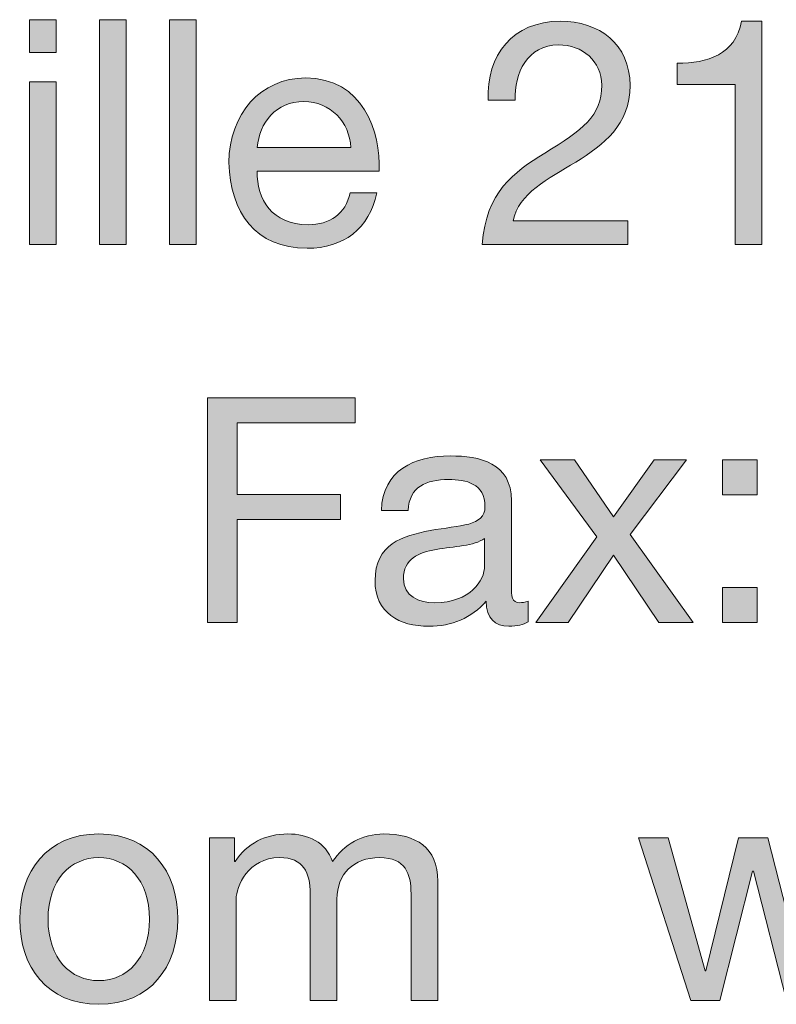
# Model space of a CAD drawing. Units: millimetres. Extents: x -38 to 254, y 41 to 239.
# Drawn here: x 160 to 168, y 218 to 229 of the extents above; entities that cross this region are included whole.
import ezdxf

# ---------------------------------------------------------------- set-up
doc = ezdxf.new("R2010")
doc.units = ezdxf.units.MM
doc.header["$MEASUREMENT"] = 0
doc.layers.add('bg', color=7, linetype='Continuous')

# ---------------------------------------------------------------- blocks, each defined once
blk = doc.blocks.new('block 296')
at = {"layer": 'bg', "lineweight": 0}
blk.add_lwpolyline([(160.264, 228.48), (159.964, 228.48), (159.964, 228.847), (160.264, 228.847), (160.264, 228.48)], dxfattribs=at)
blk = doc.blocks.new('block 297')
at = {"layer": 'bg', "lineweight": 0}
blk.add_lwpolyline([(159.964, 228.152), (160.264, 228.152), (160.264, 226.329), (159.964, 226.329), (159.964, 228.152)], dxfattribs=at)
blk = doc.blocks.new('block 298')
at = {"layer": 'bg', "lineweight": 0}
blk.add_lwpolyline([(160.264, 228.48), (159.964, 228.48), (159.964, 228.847), (160.264, 228.847), (160.264, 228.48)], dxfattribs=at)
blk = doc.blocks.new('block 299')
at = {"layer": 'bg', "lineweight": 0}
blk.add_lwpolyline([(159.964, 228.152), (160.264, 228.152), (160.264, 226.329), (159.964, 226.329), (159.964, 228.152)], dxfattribs=at)
blk = doc.blocks.new('block 300')
at = {"layer": 'bg', "lineweight": 0}
blk.add_lwpolyline([(160.264, 228.48), (159.964, 228.48), (159.964, 228.847), (160.264, 228.847), (160.264, 228.48)], dxfattribs=at)
blk = doc.blocks.new('block 301')
at = {"layer": 'bg', "lineweight": 0}
blk.add_lwpolyline([(159.964, 228.152), (160.264, 228.152), (160.264, 226.329), (159.964, 226.329), (159.964, 228.152)], dxfattribs=at)
blk = doc.blocks.new('block 302')
at = {"layer": 'bg', "true_color": 0xffffff}
h = blk.add_hatch(color=7, dxfattribs=at)
h.dxf.hatch_style = 2
h.paths.add_polyline_path([(160.264, 228.48), (159.964, 228.48), (159.964, 228.847), (160.264, 228.847)])
h.paths.add_polyline_path([(159.964, 228.152), (160.264, 228.152), (160.264, 226.329), (159.964, 226.329)])
at = {"layer": 'bg', "lineweight": 0}
for points in [[(160.264, 228.48), (159.964, 228.48), (159.964, 228.847), (160.264, 228.847), (160.264, 228.48), (160.264, 228.48)], [(159.964, 228.152), (160.264, 228.152), (160.264, 226.329), (159.964, 226.329), (159.964, 228.152), (159.964, 228.152)]]:
    blk.add_lwpolyline(points, dxfattribs=at)
blk = doc.blocks.new('block 303')
at = {"layer": 'bg', "lineweight": 0}
blk.add_lwpolyline([(160.747, 228.847), (161.047, 228.847), (161.047, 226.329), (160.747, 226.329), (160.747, 228.847)], dxfattribs=at)
blk = doc.blocks.new('block 304')
at = {"layer": 'bg', "lineweight": 0}
blk.add_lwpolyline([(160.747, 228.847), (161.047, 228.847), (161.047, 226.329), (160.747, 226.329), (160.747, 228.847)], dxfattribs=at)
blk = doc.blocks.new('block 305')
at = {"layer": 'bg', "lineweight": 0}
blk.add_lwpolyline([(160.747, 228.847), (161.047, 228.847), (161.047, 226.329), (160.747, 226.329), (160.747, 228.847)], dxfattribs=at)
blk = doc.blocks.new('block 306')
at = {"layer": 'bg', "true_color": 0xffffff}
h = blk.add_hatch(color=7, dxfattribs=at)
h.dxf.hatch_style = 2
h.paths.add_polyline_path([(160.747, 228.847), (161.047, 228.847), (161.047, 226.329), (160.747, 226.329)])
at = {"layer": 'bg', "lineweight": 0}
blk.add_lwpolyline([(160.747, 228.847), (161.047, 228.847), (161.047, 226.329), (160.747, 226.329), (160.747, 228.847), (160.747, 228.847)], dxfattribs=at)
blk = doc.blocks.new('block 307')
at = {"layer": 'bg', "lineweight": 0}
blk.add_lwpolyline([(161.53, 228.847), (161.83, 228.847), (161.83, 226.329), (161.53, 226.329), (161.53, 228.847)], dxfattribs=at)
blk = doc.blocks.new('block 308')
at = {"layer": 'bg', "lineweight": 0}
blk.add_lwpolyline([(161.53, 228.847), (161.83, 228.847), (161.83, 226.329), (161.53, 226.329), (161.53, 228.847)], dxfattribs=at)
blk = doc.blocks.new('block 309')
at = {"layer": 'bg', "lineweight": 0}
blk.add_lwpolyline([(161.53, 228.847), (161.83, 228.847), (161.83, 226.329), (161.53, 226.329), (161.53, 228.847)], dxfattribs=at)
blk = doc.blocks.new('block 310')
at = {"layer": 'bg', "true_color": 0xffffff}
h = blk.add_hatch(color=7, dxfattribs=at)
h.dxf.hatch_style = 2
h.paths.add_polyline_path([(161.53, 228.847), (161.83, 228.847), (161.83, 226.329), (161.53, 226.329)])
at = {"layer": 'bg', "lineweight": 0}
blk.add_lwpolyline([(161.53, 228.847), (161.83, 228.847), (161.83, 226.329), (161.53, 226.329), (161.53, 228.847), (161.53, 228.847)], dxfattribs=at)
blk = doc.blocks.new('block 311')
at = {"layer": 'bg', "lineweight": 0}
blk.add_open_spline([(163.851, 226.908), (163.77, 226.505), (163.481, 226.287), (163.071, 226.287), (162.49, 226.287), (162.214, 226.689), (162.197, 227.246), (162.197, 227.793), (162.557, 228.194), (163.054, 228.194), (163.699, 228.194), (163.896, 227.592), (163.879, 227.151), (163.879, 227.151), (162.514, 227.151), (162.514, 227.151), (162.504, 226.833), (162.684, 226.551), (163.082, 226.551), (163.329, 226.551), (163.502, 226.671), (163.554, 226.908), (163.554, 226.908), (163.851, 226.908), (163.851, 226.908)], degree=3, knots=[0, 0, 0, 0, 1, 1, 1, 2, 2, 2, 3, 3, 3, 4, 4, 4, 5, 5, 5, 6, 6, 6, 7, 7, 7, 8, 8, 8, 8], dxfattribs=at)
blk = doc.blocks.new('block 312')
at = {"layer": 'bg', "lineweight": 0}
blk.add_open_spline([(163.561, 227.415), (163.547, 227.701), (163.332, 227.93), (163.036, 227.93), (162.722, 227.93), (162.536, 227.694), (162.514, 227.415), (162.514, 227.415), (163.561, 227.415), (163.561, 227.415)], degree=3, knots=[0, 0, 0, 0, 1, 1, 1, 2, 2, 2, 3, 3, 3, 3], dxfattribs=at)
blk = doc.blocks.new('block 313')
at = {"layer": 'bg', "lineweight": 0}
blk.add_open_spline([(163.851, 226.908), (163.77, 226.505), (163.481, 226.287), (163.071, 226.287), (162.49, 226.287), (162.214, 226.689), (162.197, 227.246), (162.197, 227.793), (162.557, 228.194), (163.054, 228.194), (163.699, 228.194), (163.896, 227.592), (163.879, 227.151), (163.879, 227.151), (162.514, 227.151), (162.514, 227.151), (162.504, 226.833), (162.684, 226.551), (163.082, 226.551), (163.329, 226.551), (163.502, 226.671), (163.554, 226.908), (163.554, 226.908), (163.851, 226.908), (163.851, 226.908)], degree=3, knots=[0, 0, 0, 0, 1, 1, 1, 2, 2, 2, 3, 3, 3, 4, 4, 4, 5, 5, 5, 6, 6, 6, 7, 7, 7, 8, 8, 8, 8], dxfattribs=at)
blk = doc.blocks.new('block 314')
at = {"layer": 'bg', "lineweight": 0}
blk.add_open_spline([(163.561, 227.415), (163.547, 227.701), (163.332, 227.93), (163.036, 227.93), (162.722, 227.93), (162.536, 227.694), (162.514, 227.415), (162.514, 227.415), (163.561, 227.415), (163.561, 227.415)], degree=3, knots=[0, 0, 0, 0, 1, 1, 1, 2, 2, 2, 3, 3, 3, 3], dxfattribs=at)
blk = doc.blocks.new('block 315')
at = {"layer": 'bg', "lineweight": 0}
blk.add_open_spline([(163.851, 226.908), (163.77, 226.505), (163.481, 226.287), (163.071, 226.287), (162.49, 226.287), (162.214, 226.689), (162.197, 227.246), (162.197, 227.793), (162.557, 228.194), (163.054, 228.194), (163.699, 228.194), (163.896, 227.592), (163.879, 227.151), (163.879, 227.151), (162.514, 227.151), (162.514, 227.151), (162.504, 226.833), (162.684, 226.551), (163.082, 226.551), (163.329, 226.551), (163.502, 226.671), (163.554, 226.908), (163.554, 226.908), (163.851, 226.908), (163.851, 226.908)], degree=3, knots=[0, 0, 0, 0, 1, 1, 1, 2, 2, 2, 3, 3, 3, 4, 4, 4, 5, 5, 5, 6, 6, 6, 7, 7, 7, 8, 8, 8, 8], dxfattribs=at)
blk = doc.blocks.new('block 316')
at = {"layer": 'bg', "lineweight": 0}
blk.add_open_spline([(163.561, 227.415), (163.547, 227.701), (163.332, 227.93), (163.036, 227.93), (162.722, 227.93), (162.536, 227.694), (162.514, 227.415), (162.514, 227.415), (163.561, 227.415), (163.561, 227.415)], degree=3, knots=[0, 0, 0, 0, 1, 1, 1, 2, 2, 2, 3, 3, 3, 3], dxfattribs=at)
blk = doc.blocks.new('block 317')
at = {"layer": 'bg', "true_color": 0xffffff}
h = blk.add_hatch(color=7, dxfattribs=at)
h.dxf.hatch_style = 2
edge = h.paths.add_edge_path()
edge.add_spline(control_points=[(163.851, 226.908), (163.77, 226.505), (163.481, 226.287), (163.071, 226.287), (162.49, 226.287), (162.214, 226.689), (162.197, 227.246), (162.197, 227.793), (162.557, 228.194), (163.054, 228.194), (163.699, 228.194), (163.896, 227.592), (163.879, 227.151), (163.879, 227.151), (162.514, 227.151), (162.514, 227.151), (162.504, 226.833), (162.684, 226.551), (163.082, 226.551), (163.329, 226.551), (163.502, 226.671), (163.554, 226.908), (163.554, 226.908), (163.851, 226.908), (163.851, 226.908)], knot_values=[0, 0, 0, 0, 1, 1, 1, 2, 2, 2, 3, 3, 3, 4, 4, 4, 5, 5, 5, 6, 6, 6, 7, 7, 7, 8, 8, 8, 8], degree=3, periodic=1)
edge = h.paths.add_edge_path()
edge.add_spline(control_points=[(163.561, 227.415), (163.547, 227.701), (163.332, 227.93), (163.036, 227.93), (162.722, 227.93), (162.536, 227.694), (162.514, 227.415), (162.514, 227.415), (163.561, 227.415), (163.561, 227.415)], knot_values=[0, 0, 0, 0, 1, 1, 1, 2, 2, 2, 3, 3, 3, 3], degree=3, periodic=1)
at = {"layer": 'bg', "lineweight": 0}
for points, knots in [([(163.851, 226.908), (163.77, 226.505), (163.481, 226.287), (163.071, 226.287), (162.49, 226.287), (162.214, 226.689), (162.197, 227.246), (162.197, 227.793), (162.557, 228.194), (163.054, 228.194), (163.699, 228.194), (163.896, 227.592), (163.879, 227.151), (163.879, 227.151), (162.514, 227.151), (162.514, 227.151), (162.504, 226.833), (162.684, 226.551), (163.082, 226.551), (163.329, 226.551), (163.502, 226.671), (163.554, 226.908), (163.554, 226.908), (163.851, 226.908), (163.851, 226.908)], [0, 0, 0, 0, 1, 1, 1, 2, 2, 2, 3, 3, 3, 4, 4, 4, 5, 5, 5, 6, 6, 6, 7, 7, 7, 8, 8, 8, 8]), ([(163.561, 227.415), (163.547, 227.701), (163.332, 227.93), (163.036, 227.93), (162.722, 227.93), (162.536, 227.694), (162.514, 227.415), (162.514, 227.415), (163.561, 227.415), (163.561, 227.415)], [0, 0, 0, 0, 1, 1, 1, 2, 2, 2, 3, 3, 3, 3])]:
    blk.add_open_spline(points, degree=3, knots=knots, dxfattribs=at)
blk = doc.blocks.new('block 318')
at = {"layer": 'bg', "lineweight": 0}
blk.add_open_spline([(165.1, 227.944), (165.076, 228.452), (165.375, 228.829), (165.904, 228.829), (166.341, 228.829), (166.687, 228.575), (166.687, 228.11), (166.687, 227.669), (166.391, 227.447), (166.081, 227.253), (165.767, 227.063), (165.439, 226.904), (165.379, 226.594), (165.379, 226.594), (166.662, 226.594), (166.662, 226.594), (166.662, 226.594), (166.662, 226.329), (166.662, 226.329), (166.662, 226.329), (165.03, 226.329), (165.03, 226.329), (165.079, 226.922), (165.379, 227.133), (165.732, 227.352), (166.155, 227.613), (166.37, 227.768), (166.37, 228.113), (166.37, 228.385), (166.151, 228.565), (165.887, 228.565), (165.538, 228.565), (165.389, 228.244), (165.4, 227.944), (165.4, 227.944), (165.1, 227.944), (165.1, 227.944)], degree=3, knots=[0, 0, 0, 0, 1, 1, 1, 2, 2, 2, 3, 3, 3, 4, 4, 4, 5, 5, 5, 6, 6, 6, 7, 7, 7, 8, 8, 8, 9, 9, 9, 10, 10, 10, 11, 11, 11, 12, 12, 12, 12], dxfattribs=at)
blk = doc.blocks.new('block 319')
at = {"layer": 'bg', "lineweight": 0}
blk.add_open_spline([(165.1, 227.944), (165.076, 228.452), (165.375, 228.829), (165.904, 228.829), (166.341, 228.829), (166.687, 228.575), (166.687, 228.11), (166.687, 227.669), (166.391, 227.447), (166.081, 227.253), (165.767, 227.063), (165.439, 226.904), (165.379, 226.594), (165.379, 226.594), (166.662, 226.594), (166.662, 226.594), (166.662, 226.594), (166.662, 226.329), (166.662, 226.329), (166.662, 226.329), (165.03, 226.329), (165.03, 226.329), (165.079, 226.922), (165.379, 227.133), (165.732, 227.352), (166.155, 227.613), (166.37, 227.768), (166.37, 228.113), (166.37, 228.385), (166.151, 228.565), (165.887, 228.565), (165.538, 228.565), (165.389, 228.244), (165.4, 227.944), (165.4, 227.944), (165.1, 227.944), (165.1, 227.944)], degree=3, knots=[0, 0, 0, 0, 1, 1, 1, 2, 2, 2, 3, 3, 3, 4, 4, 4, 5, 5, 5, 6, 6, 6, 7, 7, 7, 8, 8, 8, 9, 9, 9, 10, 10, 10, 11, 11, 11, 12, 12, 12, 12], dxfattribs=at)
blk = doc.blocks.new('block 320')
at = {"layer": 'bg', "lineweight": 0}
blk.add_open_spline([(165.1, 227.944), (165.076, 228.452), (165.375, 228.829), (165.904, 228.829), (166.341, 228.829), (166.687, 228.575), (166.687, 228.11), (166.687, 227.669), (166.391, 227.447), (166.081, 227.253), (165.767, 227.063), (165.439, 226.904), (165.379, 226.594), (165.379, 226.594), (166.662, 226.594), (166.662, 226.594), (166.662, 226.594), (166.662, 226.329), (166.662, 226.329), (166.662, 226.329), (165.03, 226.329), (165.03, 226.329), (165.079, 226.922), (165.379, 227.133), (165.732, 227.352), (166.155, 227.613), (166.37, 227.768), (166.37, 228.113), (166.37, 228.385), (166.151, 228.565), (165.887, 228.565), (165.538, 228.565), (165.389, 228.244), (165.4, 227.944), (165.4, 227.944), (165.1, 227.944), (165.1, 227.944)], degree=3, knots=[0, 0, 0, 0, 1, 1, 1, 2, 2, 2, 3, 3, 3, 4, 4, 4, 5, 5, 5, 6, 6, 6, 7, 7, 7, 8, 8, 8, 9, 9, 9, 10, 10, 10, 11, 11, 11, 12, 12, 12, 12], dxfattribs=at)
blk = doc.blocks.new('block 321')
at = {"layer": 'bg', "true_color": 0xffffff}
h = blk.add_hatch(color=7, dxfattribs=at)
h.dxf.hatch_style = 2
edge = h.paths.add_edge_path()
edge.add_spline(control_points=[(165.1, 227.944), (165.076, 228.452), (165.375, 228.829), (165.904, 228.829), (166.341, 228.829), (166.687, 228.575), (166.687, 228.11), (166.687, 227.669), (166.391, 227.447), (166.081, 227.253), (165.767, 227.063), (165.439, 226.904), (165.379, 226.594), (165.379, 226.594), (166.662, 226.594), (166.662, 226.594), (166.662, 226.594), (166.662, 226.329), (166.662, 226.329), (166.662, 226.329), (165.03, 226.329), (165.03, 226.329), (165.079, 226.922), (165.379, 227.133), (165.732, 227.352), (166.155, 227.613), (166.37, 227.768), (166.37, 228.113), (166.37, 228.385), (166.151, 228.565), (165.887, 228.565), (165.538, 228.565), (165.389, 228.244), (165.4, 227.944), (165.4, 227.944), (165.1, 227.944), (165.1, 227.944)], knot_values=[0, 0, 0, 0, 1, 1, 1, 2, 2, 2, 3, 3, 3, 4, 4, 4, 5, 5, 5, 6, 6, 6, 7, 7, 7, 8, 8, 8, 9, 9, 9, 10, 10, 10, 11, 11, 11, 12, 12, 12, 12], degree=3, periodic=1)
at = {"layer": 'bg', "lineweight": 0}
blk.add_open_spline([(165.1, 227.944), (165.076, 228.452), (165.375, 228.829), (165.904, 228.829), (166.341, 228.829), (166.687, 228.575), (166.687, 228.11), (166.687, 227.669), (166.391, 227.447), (166.081, 227.253), (165.767, 227.063), (165.439, 226.904), (165.379, 226.594), (165.379, 226.594), (166.662, 226.594), (166.662, 226.594), (166.662, 226.594), (166.662, 226.329), (166.662, 226.329), (166.662, 226.329), (165.03, 226.329), (165.03, 226.329), (165.079, 226.922), (165.379, 227.133), (165.732, 227.352), (166.155, 227.613), (166.37, 227.768), (166.37, 228.113), (166.37, 228.385), (166.151, 228.565), (165.887, 228.565), (165.538, 228.565), (165.389, 228.244), (165.4, 227.944), (165.4, 227.944), (165.1, 227.944), (165.1, 227.944)], degree=3, knots=[0, 0, 0, 0, 1, 1, 1, 2, 2, 2, 3, 3, 3, 4, 4, 4, 5, 5, 5, 6, 6, 6, 7, 7, 7, 8, 8, 8, 9, 9, 9, 10, 10, 10, 11, 11, 11, 12, 12, 12, 12], dxfattribs=at)
blk = doc.blocks.new('block 322')
at = {"layer": 'bg', "lineweight": 0}
blk.add_open_spline([(168.162, 226.329), (168.162, 226.329), (167.862, 226.329), (167.862, 226.329), (167.862, 226.329), (167.862, 228.12), (167.862, 228.12), (167.862, 228.12), (167.213, 228.12), (167.213, 228.12), (167.213, 228.12), (167.213, 228.36), (167.213, 228.36), (167.555, 228.36), (167.866, 228.452), (167.933, 228.829), (167.933, 228.829), (168.162, 228.829), (168.162, 228.829), (168.162, 228.829), (168.162, 226.329), (168.162, 226.329)], degree=3, knots=[0, 0, 0, 0, 1, 1, 1, 2, 2, 2, 3, 3, 3, 4, 4, 4, 5, 5, 5, 6, 6, 6, 7, 7, 7, 7], dxfattribs=at)
blk = doc.blocks.new('block 323')
at = {"layer": 'bg', "lineweight": 0}
blk.add_open_spline([(168.162, 226.329), (168.162, 226.329), (167.862, 226.329), (167.862, 226.329), (167.862, 226.329), (167.862, 228.12), (167.862, 228.12), (167.862, 228.12), (167.213, 228.12), (167.213, 228.12), (167.213, 228.12), (167.213, 228.36), (167.213, 228.36), (167.555, 228.36), (167.866, 228.452), (167.933, 228.829), (167.933, 228.829), (168.162, 228.829), (168.162, 228.829), (168.162, 228.829), (168.162, 226.329), (168.162, 226.329)], degree=3, knots=[0, 0, 0, 0, 1, 1, 1, 2, 2, 2, 3, 3, 3, 4, 4, 4, 5, 5, 5, 6, 6, 6, 7, 7, 7, 7], dxfattribs=at)
blk = doc.blocks.new('block 324')
at = {"layer": 'bg', "lineweight": 0}
blk.add_open_spline([(168.162, 226.329), (168.162, 226.329), (167.862, 226.329), (167.862, 226.329), (167.862, 226.329), (167.862, 228.12), (167.862, 228.12), (167.862, 228.12), (167.213, 228.12), (167.213, 228.12), (167.213, 228.12), (167.213, 228.36), (167.213, 228.36), (167.555, 228.36), (167.866, 228.452), (167.933, 228.829), (167.933, 228.829), (168.162, 228.829), (168.162, 228.829), (168.162, 228.829), (168.162, 226.329), (168.162, 226.329)], degree=3, knots=[0, 0, 0, 0, 1, 1, 1, 2, 2, 2, 3, 3, 3, 4, 4, 4, 5, 5, 5, 6, 6, 6, 7, 7, 7, 7], dxfattribs=at)
blk = doc.blocks.new('block 325')
at = {"layer": 'bg', "true_color": 0xffffff}
h = blk.add_hatch(color=7, dxfattribs=at)
h.dxf.hatch_style = 2
edge = h.paths.add_edge_path()
edge.add_spline(control_points=[(168.162, 226.329), (168.162, 226.329), (167.862, 226.329), (167.862, 226.329), (167.862, 226.329), (167.862, 228.12), (167.862, 228.12), (167.862, 228.12), (167.213, 228.12), (167.213, 228.12), (167.213, 228.12), (167.213, 228.36), (167.213, 228.36), (167.555, 228.36), (167.866, 228.452), (167.933, 228.829), (167.933, 228.829), (168.162, 228.829), (168.162, 228.829), (168.162, 228.829), (168.162, 226.329), (168.162, 226.329)], knot_values=[0, 0, 0, 0, 1, 1, 1, 2, 2, 2, 3, 3, 3, 4, 4, 4, 5, 5, 5, 6, 6, 6, 7, 7, 7, 7], degree=3, periodic=1)
at = {"layer": 'bg', "lineweight": 0}
blk.add_open_spline([(168.162, 226.329), (168.162, 226.329), (167.862, 226.329), (167.862, 226.329), (167.862, 226.329), (167.862, 228.12), (167.862, 228.12), (167.862, 228.12), (167.213, 228.12), (167.213, 228.12), (167.213, 228.12), (167.213, 228.36), (167.213, 228.36), (167.555, 228.36), (167.866, 228.452), (167.933, 228.829), (167.933, 228.829), (168.162, 228.829), (168.162, 228.829), (168.162, 228.829), (168.162, 226.329), (168.162, 226.329)], degree=3, knots=[0, 0, 0, 0, 1, 1, 1, 2, 2, 2, 3, 3, 3, 4, 4, 4, 5, 5, 5, 6, 6, 6, 7, 7, 7, 7], dxfattribs=at)
blk = doc.blocks.new('block 511')
at = {"layer": 'bg', "lineweight": 0}
blk.add_lwpolyline([(161.955, 224.613), (163.609, 224.613), (163.609, 224.331), (162.29, 224.331), (162.29, 223.531), (163.447, 223.531), (163.447, 223.249), (162.29, 223.249), (162.29, 222.096), (161.955, 222.096), (161.955, 224.613)], dxfattribs=at)
blk = doc.blocks.new('block 512')
at = {"layer": 'bg', "lineweight": 0}
blk.add_lwpolyline([(161.955, 224.613), (163.609, 224.613), (163.609, 224.331), (162.29, 224.331), (162.29, 223.531), (163.447, 223.531), (163.447, 223.249), (162.29, 223.249), (162.29, 222.096), (161.955, 222.096), (161.955, 224.613)], dxfattribs=at)
blk = doc.blocks.new('block 513')
at = {"layer": 'bg', "lineweight": 0}
blk.add_lwpolyline([(161.955, 224.613), (163.609, 224.613), (163.609, 224.331), (162.29, 224.331), (162.29, 223.531), (163.447, 223.531), (163.447, 223.249), (162.29, 223.249), (162.29, 222.096), (161.955, 222.096), (161.955, 224.613)], dxfattribs=at)
blk = doc.blocks.new('block 514')
at = {"layer": 'bg', "true_color": 0xffffff}
h = blk.add_hatch(color=7, dxfattribs=at)
h.dxf.hatch_style = 2
h.paths.add_polyline_path([(161.955, 224.613), (163.609, 224.613), (163.609, 224.331), (162.29, 224.331), (162.29, 223.531), (163.447, 223.531), (163.447, 223.249), (162.29, 223.249), (162.29, 222.096), (161.955, 222.096)])
at = {"layer": 'bg', "lineweight": 0}
blk.add_lwpolyline([(161.955, 224.613), (163.609, 224.613), (163.609, 224.331), (162.29, 224.331), (162.29, 223.531), (163.447, 223.531), (163.447, 223.249), (162.29, 223.249), (162.29, 222.096), (161.955, 222.096), (161.955, 224.613), (161.955, 224.613)], dxfattribs=at)
blk = doc.blocks.new('block 515')
at = {"layer": 'bg', "lineweight": 0}
blk.add_open_spline([(165.546, 222.103), (165.493, 222.071), (165.426, 222.054), (165.331, 222.054), (165.176, 222.054), (165.077, 222.138), (165.077, 222.336), (164.911, 222.142), (164.689, 222.054), (164.435, 222.054), (164.104, 222.054), (163.832, 222.202), (163.832, 222.565), (163.832, 222.977), (164.139, 223.066), (164.449, 223.125), (164.781, 223.189), (165.063, 223.168), (165.063, 223.394), (165.063, 223.654), (164.848, 223.697), (164.657, 223.697), (164.403, 223.697), (164.216, 223.619), (164.202, 223.351), (164.202, 223.351), (163.903, 223.351), (163.903, 223.351), (163.92, 223.802), (164.269, 223.961), (164.675, 223.961), (165.003, 223.961), (165.359, 223.887), (165.359, 223.46), (165.359, 223.46), (165.359, 222.523), (165.359, 222.523), (165.359, 222.382), (165.359, 222.318), (165.454, 222.318), (165.479, 222.318), (165.507, 222.322), (165.546, 222.336), (165.546, 222.336), (165.546, 222.103), (165.546, 222.103)], degree=3, knots=[0, 0, 0, 0, 1, 1, 1, 2, 2, 2, 3, 3, 3, 4, 4, 4, 5, 5, 5, 6, 6, 6, 7, 7, 7, 8, 8, 8, 9, 9, 9, 10, 10, 10, 11, 11, 11, 12, 12, 12, 13, 13, 13, 14, 14, 14, 15, 15, 15, 15], dxfattribs=at)
blk = doc.blocks.new('block 516')
at = {"layer": 'bg', "lineweight": 0}
blk.add_open_spline([(165.059, 223.037), (164.943, 222.953), (164.717, 222.949), (164.516, 222.914), (164.319, 222.879), (164.15, 222.808), (164.15, 222.586), (164.15, 222.389), (164.319, 222.318), (164.502, 222.318), (164.897, 222.318), (165.059, 222.565), (165.059, 222.731), (165.059, 222.731), (165.059, 223.037), (165.059, 223.037)], degree=3, knots=[0, 0, 0, 0, 1, 1, 1, 2, 2, 2, 3, 3, 3, 4, 4, 4, 5, 5, 5, 5], dxfattribs=at)
blk = doc.blocks.new('block 517')
at = {"layer": 'bg', "lineweight": 0}
blk.add_open_spline([(165.546, 222.103), (165.493, 222.071), (165.426, 222.054), (165.331, 222.054), (165.176, 222.054), (165.077, 222.138), (165.077, 222.336), (164.911, 222.142), (164.689, 222.054), (164.435, 222.054), (164.104, 222.054), (163.832, 222.202), (163.832, 222.565), (163.832, 222.977), (164.139, 223.066), (164.449, 223.125), (164.781, 223.189), (165.063, 223.168), (165.063, 223.394), (165.063, 223.654), (164.848, 223.697), (164.657, 223.697), (164.403, 223.697), (164.216, 223.619), (164.202, 223.351), (164.202, 223.351), (163.903, 223.351), (163.903, 223.351), (163.92, 223.802), (164.269, 223.961), (164.675, 223.961), (165.003, 223.961), (165.359, 223.887), (165.359, 223.46), (165.359, 223.46), (165.359, 222.523), (165.359, 222.523), (165.359, 222.382), (165.359, 222.318), (165.454, 222.318), (165.479, 222.318), (165.507, 222.322), (165.546, 222.336), (165.546, 222.336), (165.546, 222.103), (165.546, 222.103)], degree=3, knots=[0, 0, 0, 0, 1, 1, 1, 2, 2, 2, 3, 3, 3, 4, 4, 4, 5, 5, 5, 6, 6, 6, 7, 7, 7, 8, 8, 8, 9, 9, 9, 10, 10, 10, 11, 11, 11, 12, 12, 12, 13, 13, 13, 14, 14, 14, 15, 15, 15, 15], dxfattribs=at)
blk = doc.blocks.new('block 518')
at = {"layer": 'bg', "lineweight": 0}
blk.add_open_spline([(165.059, 223.037), (164.943, 222.953), (164.717, 222.949), (164.516, 222.914), (164.319, 222.879), (164.15, 222.808), (164.15, 222.586), (164.15, 222.389), (164.319, 222.318), (164.502, 222.318), (164.897, 222.318), (165.059, 222.565), (165.059, 222.731), (165.059, 222.731), (165.059, 223.037), (165.059, 223.037)], degree=3, knots=[0, 0, 0, 0, 1, 1, 1, 2, 2, 2, 3, 3, 3, 4, 4, 4, 5, 5, 5, 5], dxfattribs=at)
blk = doc.blocks.new('block 519')
at = {"layer": 'bg', "lineweight": 0}
blk.add_open_spline([(165.546, 222.103), (165.493, 222.071), (165.426, 222.054), (165.331, 222.054), (165.176, 222.054), (165.077, 222.138), (165.077, 222.336), (164.911, 222.142), (164.689, 222.054), (164.435, 222.054), (164.104, 222.054), (163.832, 222.202), (163.832, 222.565), (163.832, 222.977), (164.139, 223.066), (164.449, 223.125), (164.781, 223.189), (165.063, 223.168), (165.063, 223.394), (165.063, 223.654), (164.848, 223.697), (164.657, 223.697), (164.403, 223.697), (164.216, 223.619), (164.202, 223.351), (164.202, 223.351), (163.903, 223.351), (163.903, 223.351), (163.92, 223.802), (164.269, 223.961), (164.675, 223.961), (165.003, 223.961), (165.359, 223.887), (165.359, 223.46), (165.359, 223.46), (165.359, 222.523), (165.359, 222.523), (165.359, 222.382), (165.359, 222.318), (165.454, 222.318), (165.479, 222.318), (165.507, 222.322), (165.546, 222.336), (165.546, 222.336), (165.546, 222.103), (165.546, 222.103)], degree=3, knots=[0, 0, 0, 0, 1, 1, 1, 2, 2, 2, 3, 3, 3, 4, 4, 4, 5, 5, 5, 6, 6, 6, 7, 7, 7, 8, 8, 8, 9, 9, 9, 10, 10, 10, 11, 11, 11, 12, 12, 12, 13, 13, 13, 14, 14, 14, 15, 15, 15, 15], dxfattribs=at)
blk = doc.blocks.new('block 520')
at = {"layer": 'bg', "lineweight": 0}
blk.add_open_spline([(165.059, 223.037), (164.943, 222.953), (164.717, 222.949), (164.516, 222.914), (164.319, 222.879), (164.15, 222.808), (164.15, 222.586), (164.15, 222.389), (164.319, 222.318), (164.502, 222.318), (164.897, 222.318), (165.059, 222.565), (165.059, 222.731), (165.059, 222.731), (165.059, 223.037), (165.059, 223.037)], degree=3, knots=[0, 0, 0, 0, 1, 1, 1, 2, 2, 2, 3, 3, 3, 4, 4, 4, 5, 5, 5, 5], dxfattribs=at)
blk = doc.blocks.new('block 521')
at = {"layer": 'bg', "true_color": 0xffffff}
h = blk.add_hatch(color=7, dxfattribs=at)
h.dxf.hatch_style = 2
edge = h.paths.add_edge_path()
edge.add_spline(control_points=[(165.546, 222.103), (165.493, 222.071), (165.426, 222.054), (165.331, 222.054), (165.176, 222.054), (165.077, 222.138), (165.077, 222.336), (164.911, 222.142), (164.689, 222.054), (164.435, 222.054), (164.104, 222.054), (163.832, 222.202), (163.832, 222.565), (163.832, 222.977), (164.139, 223.066), (164.449, 223.125), (164.781, 223.189), (165.063, 223.168), (165.063, 223.394), (165.063, 223.654), (164.848, 223.697), (164.657, 223.697), (164.403, 223.697), (164.216, 223.619), (164.202, 223.351), (164.202, 223.351), (163.903, 223.351), (163.903, 223.351), (163.92, 223.802), (164.269, 223.961), (164.675, 223.961), (165.003, 223.961), (165.359, 223.887), (165.359, 223.46), (165.359, 223.46), (165.359, 222.523), (165.359, 222.523), (165.359, 222.382), (165.359, 222.318), (165.454, 222.318), (165.479, 222.318), (165.507, 222.322), (165.546, 222.336), (165.546, 222.336), (165.546, 222.103), (165.546, 222.103)], knot_values=[0, 0, 0, 0, 1, 1, 1, 2, 2, 2, 3, 3, 3, 4, 4, 4, 5, 5, 5, 6, 6, 6, 7, 7, 7, 8, 8, 8, 9, 9, 9, 10, 10, 10, 11, 11, 11, 12, 12, 12, 13, 13, 13, 14, 14, 14, 15, 15, 15, 15], degree=3, periodic=1)
edge = h.paths.add_edge_path()
edge.add_spline(control_points=[(165.059, 223.037), (164.943, 222.953), (164.717, 222.949), (164.516, 222.914), (164.319, 222.879), (164.15, 222.808), (164.15, 222.586), (164.15, 222.389), (164.319, 222.318), (164.502, 222.318), (164.897, 222.318), (165.059, 222.565), (165.059, 222.731), (165.059, 222.731), (165.059, 223.037), (165.059, 223.037)], knot_values=[0, 0, 0, 0, 1, 1, 1, 2, 2, 2, 3, 3, 3, 4, 4, 4, 5, 5, 5, 5], degree=3, periodic=1)
at = {"layer": 'bg', "lineweight": 0}
for points, knots in [([(165.546, 222.103), (165.493, 222.071), (165.426, 222.054), (165.331, 222.054), (165.176, 222.054), (165.077, 222.138), (165.077, 222.336), (164.911, 222.142), (164.689, 222.054), (164.435, 222.054), (164.104, 222.054), (163.832, 222.202), (163.832, 222.565), (163.832, 222.977), (164.139, 223.066), (164.449, 223.125), (164.781, 223.189), (165.063, 223.168), (165.063, 223.394), (165.063, 223.654), (164.848, 223.697), (164.657, 223.697), (164.403, 223.697), (164.216, 223.619), (164.202, 223.351), (164.202, 223.351), (163.903, 223.351), (163.903, 223.351), (163.92, 223.802), (164.269, 223.961), (164.675, 223.961), (165.003, 223.961), (165.359, 223.887), (165.359, 223.46), (165.359, 223.46), (165.359, 222.523), (165.359, 222.523), (165.359, 222.382), (165.359, 222.318), (165.454, 222.318), (165.479, 222.318), (165.507, 222.322), (165.546, 222.336), (165.546, 222.336), (165.546, 222.103), (165.546, 222.103)], [0, 0, 0, 0, 1, 1, 1, 2, 2, 2, 3, 3, 3, 4, 4, 4, 5, 5, 5, 6, 6, 6, 7, 7, 7, 8, 8, 8, 9, 9, 9, 10, 10, 10, 11, 11, 11, 12, 12, 12, 13, 13, 13, 14, 14, 14, 15, 15, 15, 15]), ([(165.059, 223.037), (164.943, 222.953), (164.717, 222.949), (164.516, 222.914), (164.319, 222.879), (164.15, 222.808), (164.15, 222.586), (164.15, 222.389), (164.319, 222.318), (164.502, 222.318), (164.897, 222.318), (165.059, 222.565), (165.059, 222.731), (165.059, 222.731), (165.059, 223.037), (165.059, 223.037)], [0, 0, 0, 0, 1, 1, 1, 2, 2, 2, 3, 3, 3, 4, 4, 4, 5, 5, 5, 5])]:
    blk.add_open_spline(points, degree=3, knots=knots, dxfattribs=at)
blk = doc.blocks.new('block 522')
at = {"layer": 'bg', "lineweight": 0}
blk.add_lwpolyline([(166.316, 223.055), (165.681, 223.919), (166.065, 223.919), (166.502, 223.281), (166.957, 223.919), (167.317, 223.919), (166.689, 223.08), (167.395, 222.096), (167.01, 222.096), (166.502, 222.85), (165.995, 222.096), (165.631, 222.096), (166.316, 223.055)], dxfattribs=at)
blk = doc.blocks.new('block 523')
at = {"layer": 'bg', "lineweight": 0}
blk.add_lwpolyline([(166.316, 223.055), (165.681, 223.919), (166.065, 223.919), (166.502, 223.281), (166.957, 223.919), (167.317, 223.919), (166.689, 223.08), (167.395, 222.096), (167.01, 222.096), (166.502, 222.85), (165.995, 222.096), (165.631, 222.096), (166.316, 223.055)], dxfattribs=at)
blk = doc.blocks.new('block 524')
at = {"layer": 'bg', "lineweight": 0}
blk.add_lwpolyline([(166.316, 223.055), (165.681, 223.919), (166.065, 223.919), (166.502, 223.281), (166.957, 223.919), (167.317, 223.919), (166.689, 223.08), (167.395, 222.096), (167.01, 222.096), (166.502, 222.85), (165.995, 222.096), (165.631, 222.096), (166.316, 223.055)], dxfattribs=at)
blk = doc.blocks.new('block 525')
at = {"layer": 'bg', "true_color": 0xffffff}
h = blk.add_hatch(color=7, dxfattribs=at)
h.dxf.hatch_style = 2
h.paths.add_polyline_path([(166.316, 223.055), (165.681, 223.919), (166.065, 223.919), (166.502, 223.281), (166.957, 223.919), (167.317, 223.919), (166.689, 223.08), (167.395, 222.096), (167.01, 222.096), (166.502, 222.85), (165.995, 222.096), (165.631, 222.096)])
at = {"layer": 'bg', "lineweight": 0}
blk.add_lwpolyline([(166.316, 223.055), (165.681, 223.919), (166.065, 223.919), (166.502, 223.281), (166.957, 223.919), (167.317, 223.919), (166.689, 223.08), (167.395, 222.096), (167.01, 222.096), (166.502, 222.85), (165.995, 222.096), (165.631, 222.096), (166.316, 223.055), (166.316, 223.055)], dxfattribs=at)
blk = doc.blocks.new('block 526')
at = {"layer": 'bg', "lineweight": 0}
blk.add_lwpolyline([(168.111, 223.527), (167.72, 223.527), (167.72, 223.919), (168.111, 223.919), (168.111, 223.527)], dxfattribs=at)
blk = doc.blocks.new('block 527')
at = {"layer": 'bg', "lineweight": 0}
blk.add_lwpolyline([(167.72, 222.487), (168.111, 222.487), (168.111, 222.096), (167.72, 222.096), (167.72, 222.487)], dxfattribs=at)
blk = doc.blocks.new('block 528')
at = {"layer": 'bg', "lineweight": 0}
blk.add_lwpolyline([(168.111, 223.527), (167.72, 223.527), (167.72, 223.919), (168.111, 223.919), (168.111, 223.527)], dxfattribs=at)
blk = doc.blocks.new('block 529')
at = {"layer": 'bg', "lineweight": 0}
blk.add_lwpolyline([(167.72, 222.487), (168.111, 222.487), (168.111, 222.096), (167.72, 222.096), (167.72, 222.487)], dxfattribs=at)
blk = doc.blocks.new('block 530')
at = {"layer": 'bg', "lineweight": 0}
blk.add_lwpolyline([(168.111, 223.527), (167.72, 223.527), (167.72, 223.919), (168.111, 223.919), (168.111, 223.527)], dxfattribs=at)
blk = doc.blocks.new('block 531')
at = {"layer": 'bg', "lineweight": 0}
blk.add_lwpolyline([(167.72, 222.487), (168.111, 222.487), (168.111, 222.096), (167.72, 222.096), (167.72, 222.487)], dxfattribs=at)
blk = doc.blocks.new('block 532')
at = {"layer": 'bg', "true_color": 0xffffff}
h = blk.add_hatch(color=7, dxfattribs=at)
h.dxf.hatch_style = 2
h.paths.add_polyline_path([(168.111, 223.527), (167.72, 223.527), (167.72, 223.919), (168.111, 223.919)])
h.paths.add_polyline_path([(167.72, 222.487), (168.111, 222.487), (168.111, 222.096), (167.72, 222.096)])
at = {"layer": 'bg', "lineweight": 0}
for points in [[(168.111, 223.527), (167.72, 223.527), (167.72, 223.919), (168.111, 223.919), (168.111, 223.527), (168.111, 223.527)], [(167.72, 222.487), (168.111, 222.487), (168.111, 222.096), (167.72, 222.096), (167.72, 222.487), (167.72, 222.487)]]:
    blk.add_lwpolyline(points, dxfattribs=at)
blk = doc.blocks.new('block 768')
at = {"layer": 'bg', "lineweight": 0}
blk.add_open_spline([(160.74, 219.728), (161.318, 219.728), (161.624, 219.308), (161.624, 218.772), (161.624, 218.24), (161.318, 217.82), (160.74, 217.82), (160.161, 217.82), (159.855, 218.24), (159.855, 218.772), (159.855, 219.308), (160.161, 219.728), (160.74, 219.728)], degree=3, knots=[0, 0, 0, 0, 1, 1, 1, 2, 2, 2, 3, 3, 3, 4, 4, 4, 4], dxfattribs=at)
blk = doc.blocks.new('block 769')
at = {"layer": 'bg', "lineweight": 0}
blk.add_open_spline([(160.74, 218.085), (161.053, 218.085), (161.307, 218.331), (161.307, 218.772), (161.307, 219.217), (161.053, 219.463), (160.74, 219.463), (160.426, 219.463), (160.172, 219.217), (160.172, 218.772), (160.172, 218.331), (160.426, 218.085), (160.74, 218.085)], degree=3, knots=[0, 0, 0, 0, 1, 1, 1, 2, 2, 2, 3, 3, 3, 4, 4, 4, 4], dxfattribs=at)
blk = doc.blocks.new('block 770')
at = {"layer": 'bg', "lineweight": 0}
blk.add_open_spline([(160.74, 219.728), (161.318, 219.728), (161.624, 219.308), (161.624, 218.772), (161.624, 218.24), (161.318, 217.82), (160.74, 217.82), (160.161, 217.82), (159.855, 218.24), (159.855, 218.772), (159.855, 219.308), (160.161, 219.728), (160.74, 219.728)], degree=3, knots=[0, 0, 0, 0, 1, 1, 1, 2, 2, 2, 3, 3, 3, 4, 4, 4, 4], dxfattribs=at)
blk = doc.blocks.new('block 771')
at = {"layer": 'bg', "lineweight": 0}
blk.add_open_spline([(160.74, 218.085), (161.053, 218.085), (161.307, 218.331), (161.307, 218.772), (161.307, 219.217), (161.053, 219.463), (160.74, 219.463), (160.426, 219.463), (160.172, 219.217), (160.172, 218.772), (160.172, 218.331), (160.426, 218.085), (160.74, 218.085)], degree=3, knots=[0, 0, 0, 0, 1, 1, 1, 2, 2, 2, 3, 3, 3, 4, 4, 4, 4], dxfattribs=at)
blk = doc.blocks.new('block 772')
at = {"layer": 'bg', "lineweight": 0}
blk.add_open_spline([(160.74, 219.728), (161.318, 219.728), (161.624, 219.308), (161.624, 218.772), (161.624, 218.24), (161.318, 217.82), (160.74, 217.82), (160.161, 217.82), (159.855, 218.24), (159.855, 218.772), (159.855, 219.308), (160.161, 219.728), (160.74, 219.728)], degree=3, knots=[0, 0, 0, 0, 1, 1, 1, 2, 2, 2, 3, 3, 3, 4, 4, 4, 4], dxfattribs=at)
blk = doc.blocks.new('block 773')
at = {"layer": 'bg', "lineweight": 0}
blk.add_open_spline([(160.74, 218.085), (161.053, 218.085), (161.307, 218.331), (161.307, 218.772), (161.307, 219.217), (161.053, 219.463), (160.74, 219.463), (160.426, 219.463), (160.172, 219.217), (160.172, 218.772), (160.172, 218.331), (160.426, 218.085), (160.74, 218.085)], degree=3, knots=[0, 0, 0, 0, 1, 1, 1, 2, 2, 2, 3, 3, 3, 4, 4, 4, 4], dxfattribs=at)
blk = doc.blocks.new('block 774')
at = {"layer": 'bg', "true_color": 0xffffff}
h = blk.add_hatch(color=7, dxfattribs=at)
h.dxf.hatch_style = 2
edge = h.paths.add_edge_path()
edge.add_spline(control_points=[(160.74, 219.728), (161.318, 219.728), (161.624, 219.308), (161.624, 218.772), (161.624, 218.24), (161.318, 217.82), (160.74, 217.82), (160.161, 217.82), (159.855, 218.24), (159.855, 218.772), (159.855, 219.308), (160.161, 219.728), (160.74, 219.728)], knot_values=[0, 0, 0, 0, 1, 1, 1, 2, 2, 2, 3, 3, 3, 4, 4, 4, 4], degree=3, periodic=1)
edge = h.paths.add_edge_path()
edge.add_spline(control_points=[(160.74, 218.085), (161.053, 218.085), (161.307, 218.331), (161.307, 218.772), (161.307, 219.217), (161.053, 219.463), (160.74, 219.463), (160.426, 219.463), (160.172, 219.217), (160.172, 218.772), (160.172, 218.331), (160.426, 218.085), (160.74, 218.085)], knot_values=[0, 0, 0, 0, 1, 1, 1, 2, 2, 2, 3, 3, 3, 4, 4, 4, 4], degree=3, periodic=1)
at = {"layer": 'bg', "lineweight": 0}
for points in [[(160.74, 219.728), (161.318, 219.728), (161.624, 219.308), (161.624, 218.772), (161.624, 218.24), (161.318, 217.82), (160.74, 217.82), (160.161, 217.82), (159.855, 218.24), (159.855, 218.772), (159.855, 219.308), (160.161, 219.728), (160.74, 219.728)], [(160.74, 218.085), (161.053, 218.085), (161.307, 218.331), (161.307, 218.772), (161.307, 219.217), (161.053, 219.463), (160.74, 219.463), (160.426, 219.463), (160.172, 219.217), (160.172, 218.772), (160.172, 218.331), (160.426, 218.085), (160.74, 218.085)]]:
    blk.add_open_spline(points, degree=3, knots=[0, 0, 0, 0, 1, 1, 1, 2, 2, 2, 3, 3, 3, 4, 4, 4, 4], dxfattribs=at)
blk = doc.blocks.new('block 775')
at = {"layer": 'bg', "lineweight": 0}
blk.add_open_spline([(161.978, 219.685), (161.978, 219.685), (162.26, 219.685), (162.26, 219.685), (162.26, 219.685), (162.26, 219.418), (162.26, 219.418), (162.26, 219.418), (162.267, 219.418), (162.267, 219.418), (162.401, 219.622), (162.605, 219.728), (162.856, 219.728), (163.078, 219.728), (163.282, 219.64), (163.357, 219.418), (163.48, 219.611), (163.695, 219.728), (163.928, 219.728), (164.291, 219.728), (164.534, 219.576), (164.534, 219.199), (164.534, 219.199), (164.534, 217.863), (164.534, 217.863), (164.534, 217.863), (164.235, 217.863), (164.235, 217.863), (164.235, 217.863), (164.235, 219.058), (164.235, 219.058), (164.235, 219.284), (164.175, 219.463), (163.882, 219.463), (163.593, 219.463), (163.406, 219.28), (163.406, 218.998), (163.406, 218.998), (163.406, 217.863), (163.406, 217.863), (163.406, 217.863), (163.106, 217.863), (163.106, 217.863), (163.106, 217.863), (163.106, 219.058), (163.106, 219.058), (163.106, 219.294), (163.032, 219.463), (162.764, 219.463), (162.408, 219.463), (162.278, 219.135), (162.278, 218.998), (162.278, 218.998), (162.278, 217.863), (162.278, 217.863), (162.278, 217.863), (161.978, 217.863), (161.978, 217.863), (161.978, 217.863), (161.978, 219.685), (161.978, 219.685)], degree=3, knots=[0, 0, 0, 0, 1, 1, 1, 2, 2, 2, 3, 3, 3, 4, 4, 4, 5, 5, 5, 6, 6, 6, 7, 7, 7, 8, 8, 8, 9, 9, 9, 10, 10, 10, 11, 11, 11, 12, 12, 12, 13, 13, 13, 14, 14, 14, 15, 15, 15, 16, 16, 16, 17, 17, 17, 18, 18, 18, 19, 19, 19, 20, 20, 20, 20], dxfattribs=at)
blk = doc.blocks.new('block 776')
at = {"layer": 'bg', "lineweight": 0}
blk.add_open_spline([(161.978, 219.685), (161.978, 219.685), (162.26, 219.685), (162.26, 219.685), (162.26, 219.685), (162.26, 219.418), (162.26, 219.418), (162.26, 219.418), (162.267, 219.418), (162.267, 219.418), (162.401, 219.622), (162.605, 219.728), (162.856, 219.728), (163.078, 219.728), (163.282, 219.64), (163.357, 219.418), (163.48, 219.611), (163.695, 219.728), (163.928, 219.728), (164.291, 219.728), (164.534, 219.576), (164.534, 219.199), (164.534, 219.199), (164.534, 217.863), (164.534, 217.863), (164.534, 217.863), (164.235, 217.863), (164.235, 217.863), (164.235, 217.863), (164.235, 219.058), (164.235, 219.058), (164.235, 219.284), (164.175, 219.463), (163.882, 219.463), (163.593, 219.463), (163.406, 219.28), (163.406, 218.998), (163.406, 218.998), (163.406, 217.863), (163.406, 217.863), (163.406, 217.863), (163.106, 217.863), (163.106, 217.863), (163.106, 217.863), (163.106, 219.058), (163.106, 219.058), (163.106, 219.294), (163.032, 219.463), (162.764, 219.463), (162.408, 219.463), (162.278, 219.135), (162.278, 218.998), (162.278, 218.998), (162.278, 217.863), (162.278, 217.863), (162.278, 217.863), (161.978, 217.863), (161.978, 217.863), (161.978, 217.863), (161.978, 219.685), (161.978, 219.685)], degree=3, knots=[0, 0, 0, 0, 1, 1, 1, 2, 2, 2, 3, 3, 3, 4, 4, 4, 5, 5, 5, 6, 6, 6, 7, 7, 7, 8, 8, 8, 9, 9, 9, 10, 10, 10, 11, 11, 11, 12, 12, 12, 13, 13, 13, 14, 14, 14, 15, 15, 15, 16, 16, 16, 17, 17, 17, 18, 18, 18, 19, 19, 19, 20, 20, 20, 20], dxfattribs=at)
blk = doc.blocks.new('block 777')
at = {"layer": 'bg', "lineweight": 0}
blk.add_open_spline([(161.978, 219.685), (161.978, 219.685), (162.26, 219.685), (162.26, 219.685), (162.26, 219.685), (162.26, 219.418), (162.26, 219.418), (162.26, 219.418), (162.267, 219.418), (162.267, 219.418), (162.401, 219.622), (162.605, 219.728), (162.856, 219.728), (163.078, 219.728), (163.282, 219.64), (163.357, 219.418), (163.48, 219.611), (163.695, 219.728), (163.928, 219.728), (164.291, 219.728), (164.534, 219.576), (164.534, 219.199), (164.534, 219.199), (164.534, 217.863), (164.534, 217.863), (164.534, 217.863), (164.235, 217.863), (164.235, 217.863), (164.235, 217.863), (164.235, 219.058), (164.235, 219.058), (164.235, 219.284), (164.175, 219.463), (163.882, 219.463), (163.593, 219.463), (163.406, 219.28), (163.406, 218.998), (163.406, 218.998), (163.406, 217.863), (163.406, 217.863), (163.406, 217.863), (163.106, 217.863), (163.106, 217.863), (163.106, 217.863), (163.106, 219.058), (163.106, 219.058), (163.106, 219.294), (163.032, 219.463), (162.764, 219.463), (162.408, 219.463), (162.278, 219.135), (162.278, 218.998), (162.278, 218.998), (162.278, 217.863), (162.278, 217.863), (162.278, 217.863), (161.978, 217.863), (161.978, 217.863), (161.978, 217.863), (161.978, 219.685), (161.978, 219.685)], degree=3, knots=[0, 0, 0, 0, 1, 1, 1, 2, 2, 2, 3, 3, 3, 4, 4, 4, 5, 5, 5, 6, 6, 6, 7, 7, 7, 8, 8, 8, 9, 9, 9, 10, 10, 10, 11, 11, 11, 12, 12, 12, 13, 13, 13, 14, 14, 14, 15, 15, 15, 16, 16, 16, 17, 17, 17, 18, 18, 18, 19, 19, 19, 20, 20, 20, 20], dxfattribs=at)
blk = doc.blocks.new('block 778')
at = {"layer": 'bg', "true_color": 0xffffff}
h = blk.add_hatch(color=7, dxfattribs=at)
h.dxf.hatch_style = 2
edge = h.paths.add_edge_path()
edge.add_spline(control_points=[(161.978, 219.685), (161.978, 219.685), (162.26, 219.685), (162.26, 219.685), (162.26, 219.685), (162.26, 219.418), (162.26, 219.418), (162.26, 219.418), (162.267, 219.418), (162.267, 219.418), (162.401, 219.622), (162.605, 219.728), (162.856, 219.728), (163.078, 219.728), (163.282, 219.64), (163.357, 219.418), (163.48, 219.611), (163.695, 219.728), (163.928, 219.728), (164.291, 219.728), (164.534, 219.576), (164.534, 219.199), (164.534, 219.199), (164.534, 217.863), (164.534, 217.863), (164.534, 217.863), (164.235, 217.863), (164.235, 217.863), (164.235, 217.863), (164.235, 219.058), (164.235, 219.058), (164.235, 219.284), (164.175, 219.463), (163.882, 219.463), (163.593, 219.463), (163.406, 219.28), (163.406, 218.998), (163.406, 218.998), (163.406, 217.863), (163.406, 217.863), (163.406, 217.863), (163.106, 217.863), (163.106, 217.863), (163.106, 217.863), (163.106, 219.058), (163.106, 219.058), (163.106, 219.294), (163.032, 219.463), (162.764, 219.463), (162.408, 219.463), (162.278, 219.135), (162.278, 218.998), (162.278, 218.998), (162.278, 217.863), (162.278, 217.863), (162.278, 217.863), (161.978, 217.863), (161.978, 217.863), (161.978, 217.863), (161.978, 219.685), (161.978, 219.685)], knot_values=[0, 0, 0, 0, 1, 1, 1, 2, 2, 2, 3, 3, 3, 4, 4, 4, 5, 5, 5, 6, 6, 6, 7, 7, 7, 8, 8, 8, 9, 9, 9, 10, 10, 10, 11, 11, 11, 12, 12, 12, 13, 13, 13, 14, 14, 14, 15, 15, 15, 16, 16, 16, 17, 17, 17, 18, 18, 18, 19, 19, 19, 20, 20, 20, 20], degree=3, periodic=1)
at = {"layer": 'bg', "lineweight": 0}
blk.add_open_spline([(161.978, 219.685), (161.978, 219.685), (162.26, 219.685), (162.26, 219.685), (162.26, 219.685), (162.26, 219.418), (162.26, 219.418), (162.26, 219.418), (162.267, 219.418), (162.267, 219.418), (162.401, 219.622), (162.605, 219.728), (162.856, 219.728), (163.078, 219.728), (163.282, 219.64), (163.357, 219.418), (163.48, 219.611), (163.695, 219.728), (163.928, 219.728), (164.291, 219.728), (164.534, 219.576), (164.534, 219.199), (164.534, 219.199), (164.534, 217.863), (164.534, 217.863), (164.534, 217.863), (164.235, 217.863), (164.235, 217.863), (164.235, 217.863), (164.235, 219.058), (164.235, 219.058), (164.235, 219.284), (164.175, 219.463), (163.882, 219.463), (163.593, 219.463), (163.406, 219.28), (163.406, 218.998), (163.406, 218.998), (163.406, 217.863), (163.406, 217.863), (163.406, 217.863), (163.106, 217.863), (163.106, 217.863), (163.106, 217.863), (163.106, 219.058), (163.106, 219.058), (163.106, 219.294), (163.032, 219.463), (162.764, 219.463), (162.408, 219.463), (162.278, 219.135), (162.278, 218.998), (162.278, 218.998), (162.278, 217.863), (162.278, 217.863), (162.278, 217.863), (161.978, 217.863), (161.978, 217.863), (161.978, 217.863), (161.978, 219.685), (161.978, 219.685)], degree=3, knots=[0, 0, 0, 0, 1, 1, 1, 2, 2, 2, 3, 3, 3, 4, 4, 4, 5, 5, 5, 6, 6, 6, 7, 7, 7, 8, 8, 8, 9, 9, 9, 10, 10, 10, 11, 11, 11, 12, 12, 12, 13, 13, 13, 14, 14, 14, 15, 15, 15, 16, 16, 16, 17, 17, 17, 18, 18, 18, 19, 19, 19, 20, 20, 20, 20], dxfattribs=at)
blk = doc.blocks.new('block 779')
at = {"layer": 'bg', "lineweight": 0}
blk.add_lwpolyline([(168.754, 217.863), (168.437, 217.863), (168.067, 219.312), (168.059, 219.312), (167.693, 217.863), (167.368, 217.863), (166.783, 219.685), (167.114, 219.685), (167.527, 218.194), (167.534, 218.194), (167.901, 219.685), (168.229, 219.685), (168.61, 218.194), (168.616, 218.194), (169.025, 219.685), (169.336, 219.685), (168.754, 217.863)], dxfattribs=at)
blk = doc.blocks.new('block 780')
at = {"layer": 'bg', "lineweight": 0}
blk.add_lwpolyline([(168.754, 217.863), (168.437, 217.863), (168.067, 219.312), (168.059, 219.312), (167.693, 217.863), (167.368, 217.863), (166.783, 219.685), (167.114, 219.685), (167.527, 218.194), (167.534, 218.194), (167.901, 219.685), (168.229, 219.685), (168.61, 218.194), (168.616, 218.194), (169.025, 219.685), (169.336, 219.685), (168.754, 217.863)], dxfattribs=at)
blk = doc.blocks.new('block 781')
at = {"layer": 'bg', "lineweight": 0}
blk.add_lwpolyline([(168.754, 217.863), (168.437, 217.863), (168.067, 219.312), (168.059, 219.312), (167.693, 217.863), (167.368, 217.863), (166.783, 219.685), (167.114, 219.685), (167.527, 218.194), (167.534, 218.194), (167.901, 219.685), (168.229, 219.685), (168.61, 218.194), (168.616, 218.194), (169.025, 219.685), (169.336, 219.685), (168.754, 217.863)], dxfattribs=at)
blk = doc.blocks.new('block 782')
at = {"layer": 'bg', "true_color": 0xffffff}
h = blk.add_hatch(color=7, dxfattribs=at)
h.dxf.hatch_style = 2
h.paths.add_polyline_path([(168.754, 217.863), (168.437, 217.863), (168.067, 219.312), (168.059, 219.312), (167.693, 217.863), (167.368, 217.863), (166.783, 219.685), (167.114, 219.685), (167.527, 218.194), (167.534, 218.194), (167.901, 219.685), (168.229, 219.685), (168.61, 218.194), (168.616, 218.194), (169.025, 219.685), (169.336, 219.685)])
at = {"layer": 'bg', "lineweight": 0}
blk.add_lwpolyline([(168.754, 217.863), (168.437, 217.863), (168.067, 219.312), (168.059, 219.312), (167.693, 217.863), (167.368, 217.863), (166.783, 219.685), (167.114, 219.685), (167.527, 218.194), (167.534, 218.194), (167.901, 219.685), (168.229, 219.685), (168.61, 218.194), (168.616, 218.194), (169.025, 219.685), (169.336, 219.685), (168.754, 217.863), (168.754, 217.863)], dxfattribs=at)

msp = doc.modelspace()

# ---------------------------------------------------------------- block references
at = {"layer": 'bg'}
for name in ['block 296', 'block 298', 'block 300', 'block 302', 'block 303', 'block 304', 'block 305', 'block 306', 'block 307', 'block 308', 'block 309', 'block 310', 'block 318', 'block 319', 'block 320', 'block 321', 'block 322', 'block 323', 'block 324', 'block 325', 'block 297', 'block 299', 'block 301', 'block 311', 'block 313', 'block 315', 'block 317', 'block 312', 'block 314', 'block 316', 'block 511', 'block 512', 'block 513', 'block 514', 'block 515', 'block 517', 'block 519', 'block 521', 'block 522', 'block 523', 'block 524', 'block 525', 'block 526', 'block 528', 'block 530', 'block 532', 'block 516', 'block 518', 'block 520', 'block 527', 'block 529', 'block 531', 'block 768', 'block 770', 'block 772', 'block 774', 'block 775', 'block 776', 'block 777', 'block 778', 'block 779', 'block 780', 'block 781', 'block 782', 'block 769', 'block 771', 'block 773']:
    msp.add_blockref(name, (0, 0), dxfattribs=at)

doc.saveas('drawing.dxf')
